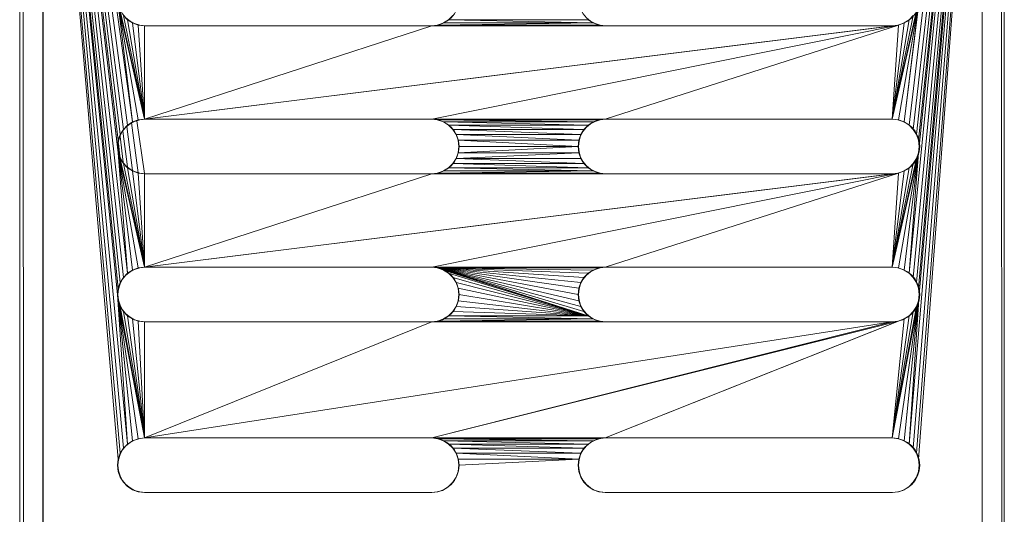
# Model space of a CAD drawing. Units: millimetres. Extents: x -1961 to 4759, y -2003 to 2749.
# Drawn here: x -461 to -317, y 212 to 284 of the extents above; entities that cross this region are included whole.
import ezdxf

# ---------------------------------------------------------------- set-up
doc = ezdxf.new("R2010")
doc.units = ezdxf.units.MM
doc.layers.add('A-GENM', color=13, linetype='Continuous', lineweight=9)
doc.layers.add('G-IMPT', color=8, linetype='Continuous', lineweight=9)

# ---------------------------------------------------------------- blocks, each defined once
blk = doc.blocks.new('13 - 19_DWG-453314-Level 1')
at = {"layer": 'G-IMPT'}
for p, q in [((148.23, 771.07), (148.32, 471.23)), ((151.18, 471.24), (151.09, 771.06)), ((288.68, 771.1), (288.77, 471.29)), ((291.63, 471.28), (291.53, 771.11)), ((147.88, 472.49), (147.88, 769.75)), ((147.88, 472.49), (147.88, 769.75)), ((292.12, 769.75), (292.12, 472.49)), ((292.12, 769.75), (292.12, 472.49)), ((164.29, 644.79), (163.39, 644.69)), ((206.37, 644.79), (164.29, 644.79)), ((207.28, 644.69), (206.37, 644.79)), ((231.76, 644.79), (230.85, 644.69)), ((273.84, 644.79), (231.76, 644.79)), ((274.75, 644.69), (273.84, 644.79)), ((161.82, 643.91), (161.21, 643.28)), ((161.82, 643.91), (161.21, 643.28)), ((162.55, 644.38), (161.82, 643.91)), ((163.39, 644.69), (162.55, 644.38)), ((208.12, 644.38), (207.28, 644.69)), ((208.85, 643.91), (208.12, 644.38)), ((209.46, 643.28), (208.85, 643.91)), ((229.28, 643.91), (228.67, 643.28)), ((229.23, 643.85), (228.68, 643.29)), ((230.02, 644.38), (229.28, 643.91)), ((230.85, 644.69), (230.02, 644.38)), ((275.58, 644.38), (274.75, 644.69)), ((276.31, 643.91), (275.58, 644.38)), ((276.93, 643.28), (276.31, 643.91)), ((160.74, 642.54), (160.44, 641.7)), ((160.74, 642.54), (160.44, 641.7)), ((161.21, 643.28), (160.74, 642.54)), ((161.21, 643.28), (160.74, 642.54)), ((209.93, 642.54), (209.46, 643.28)), ((210.23, 641.7), (209.93, 642.54)), ((228.2, 642.54), (227.9, 641.7)), ((228.2, 642.54), (227.9, 641.7)), ((228.67, 643.28), (228.2, 642.54)), ((228.67, 643.28), (228.2, 642.54)), ((277.4, 642.54), (276.93, 643.28)), ((277.69, 641.7), (277.4, 642.54)), ((160.44, 641.7), (160.33, 640.79)), ((160.44, 641.7), (160.33, 640.79)), ((160.33, 640.79), (160.44, 639.88)), ((160.33, 640.79), (160.44, 639.88)), ((210.33, 640.79), (210.23, 641.7)), ((227.8, 640.79), (210.23, 639.88)), ((210.23, 639.88), (210.33, 640.79)), ((227.9, 641.7), (227.8, 640.79)), ((227.8, 640.79), (227.9, 639.88)), ((277.8, 640.79), (277.69, 641.7)), ((277.69, 639.88), (277.8, 640.79)), ((151.17, 516.29), (160.44, 639.88)), ((151.17, 515.07), (160.74, 639.04)), ((160.44, 639.88), (160.74, 639.04)), ((160.74, 639.04), (161.21, 638.3)), ((209.46, 638.3), (209.93, 639.04)), ((209.93, 639.04), (210.23, 639.88)), ((228.2, 639.04), (209.93, 639.04)), ((228.67, 638.3), (209.93, 639.04)), ((227.9, 639.88), (210.23, 639.88)), ((228.2, 639.04), (210.23, 639.88)), ((227.9, 639.88), (228.2, 639.04)), ((228.2, 639.04), (228.67, 638.3)), ((276.93, 638.3), (277.4, 639.04)), ((277.4, 639.04), (277.69, 639.88)), ((288.76, 510.5), (277.4, 639.04)), ((288.76, 511.48), (277.69, 639.88)), ((151.17, 513.4), (161.21, 638.3)), ((151.17, 511.46), (161.82, 637.68)), ((161.82, 637.68), (160.33, 615.77)), ((161.21, 638.3), (161.82, 637.68)), ((161.82, 637.68), (162.55, 637.2)), ((208.12, 637.2), (208.85, 637.68)), ((208.85, 637.68), (209.46, 638.3)), ((229.28, 637.68), (208.85, 637.68)), ((230.02, 637.2), (208.85, 637.68)), ((228.67, 638.3), (209.46, 638.3)), ((229.28, 637.68), (209.46, 638.3)), ((228.67, 638.3), (229.28, 637.68)), ((229.28, 637.68), (230.02, 637.2)), ((275.58, 637.2), (276.31, 637.68)), ((276.31, 637.68), (276.93, 638.3)), ((288.76, 507.6), (276.31, 637.68)), ((276.31, 637.68), (277.8, 615.77)), ((288.76, 509.16), (276.93, 638.3)), ((162.55, 637.2), (160.33, 615.77)), ((162.55, 637.2), (160.44, 616.68)), ((163.39, 636.9), (160.44, 616.68)), ((164.29, 636.79), (160.44, 616.68)), ((164.29, 636.79), (160.74, 617.51)), ((164.29, 636.79), (161.21, 618.26)), ((164.29, 636.79), (161.82, 618.88)), ((162.55, 637.2), (163.39, 636.9)), ((164.29, 636.79), (162.55, 619.35)), ((206.37, 636.79), (162.55, 619.35)), ((163.39, 636.9), (164.29, 636.79)), ((231.76, 636.79), (163.39, 619.66)), ((206.37, 636.79), (163.39, 619.66)), ((231.76, 636.79), (164.29, 619.77)), ((273.84, 636.79), (164.29, 619.77)), ((164.29, 636.79), (206.37, 636.79)), ((207.28, 636.9), (206.37, 636.79)), ((231.76, 636.79), (206.37, 636.79)), ((208.12, 637.2), (207.28, 636.9)), ((230.85, 636.9), (207.28, 636.9)), ((231.76, 636.79), (207.28, 636.9)), ((230.02, 637.2), (208.12, 637.2)), ((230.85, 636.9), (208.12, 637.2)), ((230.02, 637.2), (230.85, 636.9)), ((230.85, 636.9), (231.76, 636.79)), ((231.76, 636.79), (273.84, 636.79)), ((273.84, 636.79), (231.76, 619.77)), ((274.75, 636.9), (273.84, 636.79)), ((273.84, 636.79), (277.69, 616.68)), ((273.84, 636.79), (277.4, 617.51)), ((273.84, 636.79), (276.93, 618.26)), ((273.84, 636.79), (276.31, 618.88)), ((273.84, 636.79), (275.58, 619.35)), ((273.84, 636.79), (274.75, 619.66)), ((273.84, 636.79), (273.84, 619.77)), ((275.58, 637.2), (274.75, 636.9)), ((274.75, 636.9), (277.69, 616.68)), ((275.58, 637.2), (277.8, 615.77)), ((275.58, 637.2), (277.69, 616.68)), ((161.82, 618.88), (161.21, 618.26)), ((162.55, 619.35), (161.82, 618.88)), ((163.39, 619.66), (162.55, 619.35)), ((164.29, 619.77), (163.39, 619.66)), ((206.37, 619.77), (164.29, 619.77)), ((231.76, 619.77), (164.29, 619.77)), ((207.28, 619.66), (206.37, 619.77)), ((231.76, 619.77), (206.37, 619.77)), ((231.76, 619.77), (207.28, 619.66)), ((208.12, 619.35), (207.28, 619.66)), ((230.85, 619.66), (207.28, 619.66)), ((230.85, 619.66), (208.12, 619.35)), ((208.85, 618.88), (208.12, 619.35)), ((230.02, 619.35), (208.12, 619.35)), ((229.28, 618.88), (208.12, 619.35)), ((230.85, 611.87), (208.85, 618.88)), ((209.46, 618.26), (208.85, 618.88)), ((229.28, 618.88), (208.85, 618.88)), ((228.67, 618.26), (208.85, 618.88)), ((228.2, 617.51), (208.85, 618.88)), ((227.9, 616.68), (208.85, 618.88)), ((227.8, 615.77), (208.85, 618.88)), ((227.9, 614.86), (208.85, 618.88)), ((228.2, 614.02), (208.85, 618.88)), ((228.67, 613.27), (208.85, 618.88)), ((229.28, 612.65), (208.85, 618.88)), ((230.02, 612.18), (208.85, 618.88)), ((229.28, 618.88), (228.67, 618.26)), ((230.02, 619.35), (229.28, 618.88)), ((230.85, 619.66), (230.02, 619.35)), ((231.76, 619.77), (230.85, 619.66)), ((273.84, 619.77), (231.76, 619.77)), ((274.75, 619.66), (273.84, 619.77)), ((275.58, 619.35), (274.75, 619.66)), ((276.31, 618.88), (275.58, 619.35)), ((276.93, 618.26), (276.31, 618.88)), ((160.74, 617.51), (160.44, 616.68)), ((161.21, 618.26), (160.74, 617.51)), ((230.85, 611.87), (209.46, 618.26)), ((209.93, 617.51), (209.46, 618.26)), ((210.23, 616.68), (209.93, 617.51)), ((230.85, 611.87), (209.93, 617.51)), ((228.2, 617.51), (227.9, 616.68)), ((228.67, 618.26), (228.2, 617.51)), ((277.4, 617.51), (276.93, 618.26)), ((277.69, 616.68), (277.4, 617.51)), ((160.44, 616.68), (160.33, 615.77)), ((210.33, 615.77), (210.23, 616.68)), ((230.85, 611.87), (210.23, 616.68)), ((227.9, 616.68), (227.8, 615.77)), ((277.8, 615.77), (277.69, 616.68)), ((151.17, 510.32), (160.33, 615.77)), ((151.17, 509.77), (160.44, 614.86)), ((160.33, 615.77), (160.44, 614.86)), ((160.44, 614.86), (160.74, 614.02)), ((209.93, 614.02), (210.23, 614.86)), ((210.23, 614.86), (210.33, 615.77)), ((230.85, 611.87), (210.23, 614.86)), ((230.85, 611.87), (210.33, 615.77)), ((227.8, 615.77), (227.9, 614.86)), ((227.9, 614.86), (228.2, 614.02)), ((277.4, 614.02), (277.69, 614.86)), ((277.69, 614.86), (277.8, 615.77)), ((288.76, 505.63), (277.69, 614.86)), ((288.76, 506.09), (277.8, 615.77)), ((151.17, 508.69), (160.74, 614.02)), ((151.17, 507.24), (161.21, 613.27)), ((160.74, 614.02), (161.21, 613.27)), ((161.21, 613.27), (161.82, 612.65)), ((208.85, 612.65), (209.46, 613.27)), ((209.46, 613.27), (209.93, 614.02)), ((230.85, 611.87), (209.46, 613.27)), ((230.85, 611.87), (209.93, 614.02)), ((228.2, 614.02), (228.67, 613.27)), ((228.67, 613.27), (229.28, 612.65)), ((276.31, 612.65), (276.93, 613.27)), ((276.93, 613.27), (277.4, 614.02)), ((288.76, 503.61), (276.93, 613.27)), ((288.76, 504.77), (277.4, 614.02)), ((151.17, 505.57), (161.82, 612.65)), ((161.82, 612.65), (160.44, 594.98)), ((162.55, 612.18), (160.44, 594.98)), ((163.39, 611.87), (160.44, 594.98)), ((164.29, 611.77), (160.44, 594.98)), ((164.29, 611.77), (160.74, 595.82)), ((164.29, 611.77), (161.21, 596.56)), ((161.82, 612.65), (162.55, 612.18)), ((164.29, 611.77), (161.82, 597.18)), ((162.55, 612.18), (163.39, 611.87)), ((164.29, 611.77), (162.55, 597.66)), ((163.39, 611.87), (164.29, 611.77)), ((231.76, 611.77), (163.39, 597.96)), ((273.84, 611.77), (163.39, 597.96)), ((164.29, 611.77), (163.39, 597.96)), ((206.37, 611.77), (163.39, 597.96)), ((164.29, 611.77), (206.37, 611.77)), ((273.84, 611.77), (164.29, 598.07)), ((207.28, 611.87), (206.37, 611.77)), ((230.85, 611.87), (206.37, 611.77)), ((231.76, 611.77), (206.37, 611.77)), ((208.12, 612.18), (207.28, 611.87)), ((230.85, 611.87), (207.28, 611.87)), ((208.12, 612.18), (208.85, 612.65)), ((230.85, 611.87), (208.12, 612.18)), ((230.85, 611.87), (208.85, 612.65)), ((229.28, 612.65), (230.02, 612.18)), ((230.02, 612.18), (230.85, 611.87)), ((230.85, 611.87), (231.76, 611.77)), ((231.76, 611.77), (273.84, 611.77)), ((273.84, 611.77), (231.76, 598.07)), ((274.75, 611.87), (273.84, 611.77)), ((273.84, 611.77), (277.69, 594.98)), ((273.84, 611.77), (277.4, 595.82)), ((273.84, 611.77), (276.93, 596.56)), ((273.84, 611.77), (276.31, 597.18)), ((273.84, 611.77), (275.58, 597.66)), ((273.84, 611.77), (274.75, 597.96)), ((273.84, 611.77), (273.84, 598.07)), ((275.58, 612.18), (274.75, 611.87)), ((274.75, 611.87), (277.69, 594.98)), ((275.58, 612.18), (276.31, 612.65)), ((275.58, 612.18), (277.69, 594.98)), ((288.76, 502.26), (276.31, 612.65)), ((276.31, 612.65), (277.69, 594.98)), ((161.82, 597.18), (161.21, 596.56)), ((162.55, 597.66), (161.82, 597.18)), ((163.39, 597.96), (162.55, 597.66)), ((164.29, 598.07), (163.39, 597.96)), ((206.37, 598.07), (164.29, 598.07)), ((231.76, 598.07), (164.29, 598.07)), ((207.28, 597.96), (206.37, 598.07)), ((231.76, 598.07), (206.37, 598.07)), ((231.76, 598.07), (207.28, 597.96)), ((208.12, 597.66), (207.28, 597.96)), ((230.85, 597.96), (207.28, 597.96)), ((230.85, 597.96), (208.12, 597.66)), ((208.85, 597.18), (208.12, 597.66)), ((230.02, 597.66), (208.12, 597.66)), ((229.28, 597.18), (208.12, 597.66)), ((209.46, 596.56), (208.85, 597.18)), ((229.28, 597.18), (208.85, 597.18)), ((228.67, 596.56), (208.85, 597.18)), ((229.28, 597.18), (228.67, 596.56)), ((230.02, 597.66), (229.28, 597.18)), ((230.85, 597.96), (230.02, 597.66)), ((231.76, 598.07), (230.85, 597.96)), ((273.84, 598.07), (231.76, 598.07)), ((274.75, 597.96), (273.84, 598.07)), ((274.97, 590.29), (273.84, 598.05)), ((275.58, 597.66), (274.75, 597.96)), ((275.76, 590.61), (274.75, 597.93)), ((276.31, 597.18), (275.58, 597.66)), ((276.44, 591.16), (275.59, 597.59)), ((276.93, 596.56), (276.31, 597.18)), ((160.74, 595.82), (160.44, 594.98)), ((161.21, 596.56), (160.74, 595.82)), ((209.93, 595.82), (209.46, 596.56)), ((228.67, 596.56), (209.46, 596.56)), ((228.2, 595.82), (209.46, 596.56)), ((210.23, 594.98), (209.93, 595.82)), ((228.2, 595.82), (209.93, 595.82)), ((228.2, 595.82), (210.23, 594.98)), ((228.2, 595.82), (227.9, 594.98)), ((228.67, 596.56), (228.2, 595.82)), ((276.99, 591.82), (276.33, 597.07)), ((277.4, 595.82), (276.93, 596.56)), ((277.41, 592.62), (276.95, 596.37)), ((277.69, 594.98), (277.4, 595.82)), ((151.17, 504.58), (160.44, 594.98)), ((160.44, 594.98), (160.33, 594.07)), ((210.33, 594.07), (210.23, 594.98)), ((227.9, 594.98), (210.23, 594.98)), ((227.9, 594.98), (210.33, 594.07)), ((227.9, 594.98), (227.8, 594.07)), ((277.66, 593.61), (277.44, 595.45)), ((277.8, 594.07), (277.69, 594.98)), ((288.76, 500.99), (277.69, 594.98)), ((151.17, 504.61), (160.33, 594.07)), ((151.17, 504.1), (160.44, 593.16)), ((160.33, 594.07), (160.44, 593.16)), ((160.44, 593.16), (160.74, 592.32)), ((209.93, 592.32), (210.23, 593.16)), ((210.23, 593.16), (210.33, 594.07)), ((227.9, 593.16), (210.23, 593.16)), ((228.2, 592.32), (210.23, 593.16)), ((227.8, 594.07), (210.33, 594.07)), ((227.9, 593.16), (210.33, 594.07)), ((227.8, 594.07), (227.9, 593.16)), ((227.9, 593.16), (228.2, 592.32)), ((277.4, 592.32), (277.69, 593.16)), ((277.69, 593.16), (277.8, 594.07)), ((288.76, 500.57), (277.69, 593.16)), ((288.76, 500.99), (277.8, 594.07)), ((151.17, 503.16), (160.74, 592.32)), ((151.17, 501.9), (161.21, 591.58)), ((160.74, 592.32), (161.21, 591.58)), ((161.21, 591.58), (161.82, 590.96)), ((208.85, 590.96), (209.46, 591.58)), ((209.46, 591.58), (209.93, 592.32)), ((228.67, 591.58), (209.46, 591.58)), ((229.28, 590.96), (209.46, 591.58)), ((228.2, 592.32), (209.93, 592.32)), ((228.67, 591.58), (209.93, 592.32)), ((228.2, 592.32), (228.67, 591.58)), ((228.67, 591.58), (229.28, 590.96)), ((276.31, 590.96), (276.93, 591.58)), ((276.93, 591.58), (277.4, 592.32)), ((288.76, 498.8), (276.93, 591.58)), ((288.76, 499.81), (277.4, 592.32)), ((151.17, 500.47), (161.82, 590.96)), ((151.17, 498.96), (162.55, 590.48)), ((162.55, 590.48), (160.44, 573.28)), ((163.39, 590.18), (160.44, 573.28)), ((164.29, 590.07), (160.44, 573.28)), ((164.29, 590.07), (160.74, 574.12)), ((164.29, 590.07), (161.21, 574.86)), ((161.82, 590.96), (162.55, 590.48)), ((164.29, 590.07), (161.82, 575.49)), ((162.55, 590.48), (163.39, 590.18)), ((164.29, 590.07), (162.55, 575.96)), ((163.39, 590.18), (164.29, 590.07)), ((231.76, 590.07), (163.39, 576.27)), ((273.84, 590.07), (163.39, 576.27)), ((164.29, 590.07), (163.39, 576.27)), ((206.37, 590.07), (163.39, 576.27)), ((164.29, 590.07), (206.37, 590.07)), ((273.84, 590.07), (164.29, 576.37)), ((207.28, 590.18), (206.37, 590.07)), ((230.85, 590.18), (206.37, 590.07)), ((231.76, 590.07), (206.37, 590.07)), ((208.12, 590.48), (207.28, 590.18)), ((230.85, 590.18), (207.28, 590.18)), ((208.12, 590.48), (208.85, 590.96)), ((230.02, 590.48), (208.12, 590.48)), ((230.85, 590.18), (208.12, 590.48)), ((229.28, 590.96), (208.85, 590.96)), ((230.02, 590.48), (208.85, 590.96)), ((229.28, 590.96), (230.02, 590.48)), ((230.02, 590.48), (230.85, 590.18)), ((230.85, 590.18), (231.76, 590.07)), ((231.76, 590.07), (273.84, 590.07)), ((273.84, 590.07), (231.76, 576.37)), ((274.75, 590.18), (273.84, 590.07)), ((273.84, 590.07), (277.69, 573.28)), ((273.84, 590.07), (277.4, 574.12)), ((273.84, 590.07), (276.93, 574.86)), ((273.84, 590.07), (276.31, 575.49)), ((273.84, 590.07), (275.58, 575.96)), ((273.84, 590.07), (274.75, 576.27)), ((273.84, 590.07), (273.84, 576.37)), ((275.58, 590.48), (274.75, 590.18)), ((274.75, 590.18), (277.69, 573.28)), ((275.58, 590.48), (276.31, 590.96)), ((288.76, 496.43), (275.58, 590.48)), ((275.58, 590.48), (277.69, 573.28)), ((288.76, 497.64), (276.31, 590.96)), ((162.55, 575.96), (161.82, 575.49)), ((163.39, 576.27), (162.55, 575.96)), ((164.29, 576.37), (163.39, 576.27)), ((206.37, 576.37), (164.29, 576.37)), ((231.76, 576.37), (164.29, 576.37)), ((207.28, 576.27), (206.37, 576.37)), ((231.76, 576.37), (206.37, 576.37)), ((231.76, 576.37), (207.28, 576.27)), ((208.12, 575.96), (207.28, 576.27)), ((230.85, 576.27), (207.28, 576.27)), ((230.85, 576.27), (208.12, 575.96)), ((208.85, 575.49), (208.12, 575.96)), ((230.02, 575.96), (208.12, 575.96)), ((229.28, 575.49), (208.12, 575.96)), ((230.02, 575.96), (229.28, 575.49)), ((230.85, 576.27), (230.02, 575.96)), ((231.76, 576.37), (230.85, 576.27)), ((273.84, 576.37), (231.76, 576.37)), ((274.75, 576.27), (273.84, 576.37)), ((275.58, 575.96), (274.75, 576.27)), ((276.31, 575.49), (275.58, 575.96)), ((161.82, 575.49), (161.21, 574.86)), ((229.28, 575.49), (208.85, 575.49)), ((229.28, 575.49), (228.67, 574.86)), ((276.93, 574.86), (276.31, 575.49))]:
    blk.add_line(p, q, dxfattribs=at)
blk = doc.blocks.new('13 - 13-453329-Level 1')
at = {"layer": 'A-GENM'}
for p, q in [((288.71, 521.29), (288.62, 821.32)), ((164.28, 694.79), (206.26, 694.79)), ((231.76, 694.79), (273.72, 694.79)), ((206.26, 686.79), (164.28, 686.79)), ((273.72, 686.79), (231.76, 686.79)), ((164.28, 669.77), (206.26, 669.77)), ((231.76, 669.77), (273.72, 669.77)), ((206.26, 661.77), (164.28, 661.77)), ((273.72, 661.77), (231.76, 661.77)), ((164.28, 648.07), (206.26, 648.07)), ((231.76, 648.07), (273.72, 648.07)), ((206.26, 640.07), (164.28, 640.07)), ((273.72, 640.07), (231.76, 640.07)), ((164.28, 626.37), (206.26, 626.37)), ((231.76, 626.37), (273.72, 626.37))]:
    blk.add_line(p, q, dxfattribs=at)
for centre, start, end in [((164.28, 690.79), 90, 270), ((206.26, 690.79), 270, 90), ((231.76, 690.79), 90, 270), ((273.72, 690.79), 270, 90), ((164.28, 665.77), 90, 270), ((206.26, 665.77), 270, 90), ((231.76, 665.77), 90, 270), ((273.72, 665.77), 270, 90), ((164.28, 644.07), 90, 270), ((206.26, 644.07), 270, 90), ((231.76, 644.07), 90, 270), ((273.72, 644.07), 270, 90), ((164.28, 622.37), 90, 270), ((206.26, 622.37), 270, 90), ((231.76, 622.37), 90, 270), ((273.72, 622.37), 270, 90)]:
    blk.add_arc(centre, 4, start, end, dxfattribs=at)
blk.add_blockref('13 - 19_DWG-453314-Level 1', (0, 50))

msp = doc.modelspace()

# ---------------------------------------------------------------- block references
at = {"layer": 'A-GENM', "rotation": 180}
msp.add_blockref('13 - 13-453329-Level 1', (-168.72, 909.55), dxfattribs=at)

doc.saveas('drawing.dxf')
